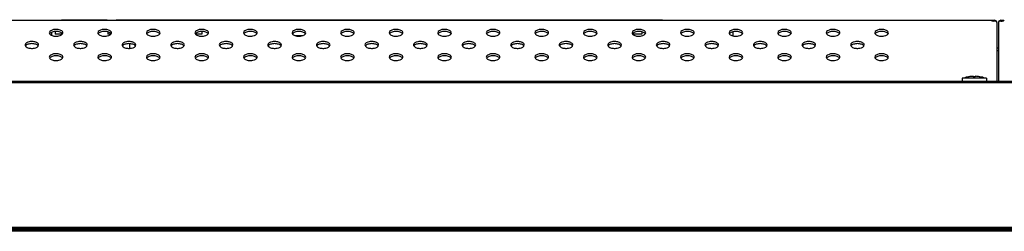
# Model space of a CAD drawing. Units: millimetres. Extents: x 0 to 8323, y 0 to 5887.
# Drawn here: x 2026 to 2350, y 4063 to 4133 of the extents above; entities that cross this region are included whole.
import ezdxf

# ---------------------------------------------------------------- set-up
doc = ezdxf.new("R2010")
doc.units = ezdxf.units.MM
doc.header["$LTSCALE"] = 457.765
doc.layers.add('3_ALL_AXES', color=7, linetype='CONTINUOUS')
doc.layers.add('7_ALL_FEATURES', color=7, linetype='CONTINUOUS')

msp = doc.modelspace()

# ---------------------------------------------------------------- linework, layer by layer
at = {"layer": '3_ALL_AXES', "color": 7, "linetype": 'Continuous'}
for p, q in [((2036.148, 4128.927), (2036.148, 4127.944)), ((2037.348, 4129.203), (2037.348, 4128.289)), ((2039.667, 4128.289), (2037.348, 4128.289)), ((2115.648, 4128.603), (2115.648, 4128.267)), ((2116.285, 4127.889), (2119.01, 4127.889)), ((2260.285, 4127.889), (2260.648, 4127.889)), ((2260.648, 4129.095), (2260.648, 4127.889))]:
    msp.add_line(p, q, dxfattribs=at)
for points, knots in [([(2039.898, 4128.782), (2039.898, 4128.936), (2039.729, 4129.289), (2039.083, 4129.708), (2038.034, 4129.938), (2036.723, 4129.92), (2035.398, 4129.36), (2035.398, 4128.782)], [0, 0, 0, 0, 0.0873999, 0.2023099, 0.4272473, 0.6727638, 1, 1, 1, 1]), ([(2055.898, 4128.782), (2055.898, 4128.936), (2055.729, 4129.289), (2055.083, 4129.708), (2054.034, 4129.938), (2052.723, 4129.92), (2051.398, 4129.36), (2051.398, 4128.782)], [0, 0, 0, 0, 0.0873999, 0.2023099, 0.4272473, 0.6727638, 1, 1, 1, 1]), ([(2071.898, 4128.782), (2071.898, 4128.936), (2071.729, 4129.289), (2071.083, 4129.708), (2070.034, 4129.938), (2068.723, 4129.92), (2067.398, 4129.36), (2067.398, 4128.782)], [0, 0, 0, 0, 0.0873999, 0.2023099, 0.4272473, 0.6727638, 1, 1, 1, 1]), ([(2087.898, 4128.782), (2087.898, 4128.936), (2087.729, 4129.289), (2087.083, 4129.708), (2086.034, 4129.938), (2084.723, 4129.92), (2083.398, 4129.36), (2083.398, 4128.782)], [0, 0, 0, 0, 0.0873999, 0.2023099, 0.4272473, 0.6727638, 1, 1, 1, 1]), ([(2103.898, 4128.782), (2103.898, 4128.936), (2103.729, 4129.289), (2103.083, 4129.708), (2102.034, 4129.938), (2100.723, 4129.92), (2099.398, 4129.36), (2099.398, 4128.782)], [0, 0, 0, 0, 0.0873999, 0.2023099, 0.4272473, 0.6727638, 1, 1, 1, 1]), ([(2119.898, 4128.782), (2119.898, 4128.936), (2119.729, 4129.289), (2119.083, 4129.708), (2118.034, 4129.938), (2116.723, 4129.92), (2115.398, 4129.36), (2115.398, 4128.782)], [0, 0, 0, 0, 0.0873999, 0.2023099, 0.4272473, 0.6727638, 1, 1, 1, 1]), ([(2135.898, 4128.782), (2135.898, 4128.936), (2135.729, 4129.289), (2135.083, 4129.708), (2134.034, 4129.938), (2132.723, 4129.92), (2131.398, 4129.36), (2131.398, 4128.782)], [0, 0, 0, 0, 0.0873999, 0.2023099, 0.4272473, 0.6727638, 1, 1, 1, 1]), ([(2151.898, 4128.782), (2151.898, 4128.936), (2151.729, 4129.289), (2151.083, 4129.708), (2150.034, 4129.938), (2148.723, 4129.92), (2147.398, 4129.36), (2147.398, 4128.782)], [0, 0, 0, 0, 0.0873999, 0.2023099, 0.4272473, 0.6727638, 1, 1, 1, 1]), ([(2167.898, 4128.782), (2167.898, 4128.936), (2167.729, 4129.289), (2167.083, 4129.708), (2166.034, 4129.938), (2164.723, 4129.92), (2163.398, 4129.36), (2163.398, 4128.782)], [0, 0, 0, 0, 0.0873999, 0.2023099, 0.4272473, 0.6727638, 1, 1, 1, 1]), ([(2183.898, 4128.782), (2183.898, 4128.936), (2183.729, 4129.289), (2183.083, 4129.708), (2182.034, 4129.938), (2180.723, 4129.92), (2179.398, 4129.36), (2179.398, 4128.782)], [0, 0, 0, 0, 0.0873999, 0.2023099, 0.4272473, 0.6727638, 1, 1, 1, 1]), ([(2199.898, 4128.782), (2199.898, 4128.936), (2199.729, 4129.289), (2199.083, 4129.708), (2198.034, 4129.938), (2196.723, 4129.92), (2195.398, 4129.36), (2195.398, 4128.782)], [0, 0, 0, 0, 0.0873999, 0.2023099, 0.4272473, 0.6727638, 1, 1, 1, 1]), ([(2215.898, 4128.782), (2215.898, 4128.936), (2215.729, 4129.289), (2215.083, 4129.708), (2214.034, 4129.938), (2212.723, 4129.92), (2211.398, 4129.36), (2211.398, 4128.782)], [0, 0, 0, 0, 0.0873999, 0.2023099, 0.4272473, 0.6727638, 1, 1, 1, 1]), ([(2231.898, 4128.782), (2231.898, 4128.936), (2231.729, 4129.289), (2231.083, 4129.708), (2230.034, 4129.938), (2228.723, 4129.92), (2227.398, 4129.36), (2227.398, 4128.782)], [0, 0, 0, 0, 0.0873999, 0.2023099, 0.4272473, 0.6727638, 1, 1, 1, 1]), ([(2247.898, 4128.782), (2247.898, 4128.936), (2247.729, 4129.289), (2247.083, 4129.708), (2246.034, 4129.938), (2244.723, 4129.92), (2243.398, 4129.36), (2243.398, 4128.782)], [0, 0, 0, 0, 0.0873999, 0.2023099, 0.4272473, 0.6727638, 1, 1, 1, 1]), ([(2263.898, 4128.782), (2263.898, 4128.936), (2263.729, 4129.289), (2263.083, 4129.708), (2262.034, 4129.938), (2260.723, 4129.92), (2259.398, 4129.36), (2259.398, 4128.782)], [0, 0, 0, 0, 0.0873999, 0.2023099, 0.4272473, 0.6727638, 1, 1, 1, 1]), ([(2279.898, 4128.782), (2279.898, 4128.936), (2279.729, 4129.289), (2279.083, 4129.708), (2278.034, 4129.938), (2276.723, 4129.92), (2275.398, 4129.36), (2275.398, 4128.782)], [0, 0, 0, 0, 0.0873999, 0.2023099, 0.4272473, 0.6727638, 1, 1, 1, 1]), ([(2295.898, 4128.782), (2295.898, 4128.936), (2295.729, 4129.289), (2295.083, 4129.708), (2294.034, 4129.938), (2292.723, 4129.92), (2291.398, 4129.36), (2291.398, 4128.782)], [0, 0, 0, 0, 0.0873999, 0.2023099, 0.4272473, 0.6727638, 1, 1, 1, 1]), ([(2311.898, 4128.782), (2311.898, 4128.936), (2311.729, 4129.289), (2311.083, 4129.708), (2310.034, 4129.938), (2308.723, 4129.92), (2307.398, 4129.36), (2307.398, 4128.782)], [0, 0, 0, 0, 0.0873999, 0.2023099, 0.4272473, 0.6727638, 1, 1, 1, 1]), ([(2035.398, 4128.782), (2035.398, 4128.627), (2035.566, 4128.274), (2036.212, 4127.855), (2037.262, 4127.625), (2038.572, 4127.644), (2039.898, 4128.203), (2039.898, 4128.782)], [0, 0, 0, 0, 0.0873999, 0.2023099, 0.4272473, 0.6727638, 1, 1, 1, 1]), ([(2039.788, 4128.436), (2039.608, 4128.713), (2038.866, 4129.112), (2037.648, 4129.272), (2036.43, 4129.112), (2035.687, 4128.713), (2035.507, 4128.436)], [0, 0, 0, 0, 0.212699, 0.5, 0.787301, 1, 1, 1, 1]), ([(2051.398, 4128.782), (2051.398, 4128.627), (2051.566, 4128.274), (2052.212, 4127.855), (2053.262, 4127.625), (2054.572, 4127.644), (2055.898, 4128.203), (2055.898, 4128.782)], [0, 0, 0, 0, 0.0873999, 0.2023099, 0.4272473, 0.6727638, 1, 1, 1, 1]), ([(2055.788, 4128.436), (2055.608, 4128.713), (2054.866, 4129.112), (2053.648, 4129.272), (2052.43, 4129.112), (2051.687, 4128.713), (2051.507, 4128.436)], [0, 0, 0, 0, 0.212699, 0.5, 0.787301, 1, 1, 1, 1]), ([(2067.398, 4128.782), (2067.398, 4128.627), (2067.566, 4128.274), (2068.212, 4127.855), (2069.262, 4127.625), (2070.572, 4127.644), (2071.898, 4128.203), (2071.898, 4128.782)], [0, 0, 0, 0, 0.0873999, 0.2023099, 0.4272473, 0.6727638, 1, 1, 1, 1]), ([(2071.788, 4128.436), (2071.608, 4128.713), (2070.866, 4129.112), (2069.648, 4129.272), (2068.43, 4129.112), (2067.687, 4128.713), (2067.507, 4128.436)], [0, 0, 0, 0, 0.212699, 0.5, 0.787301, 1, 1, 1, 1]), ([(2083.398, 4128.782), (2083.398, 4128.627), (2083.566, 4128.274), (2084.212, 4127.855), (2085.262, 4127.625), (2086.572, 4127.644), (2087.898, 4128.203), (2087.898, 4128.782)], [0, 0, 0, 0, 0.0873999, 0.2023099, 0.4272473, 0.6727638, 1, 1, 1, 1]), ([(2087.788, 4128.436), (2087.608, 4128.713), (2086.866, 4129.112), (2085.648, 4129.272), (2084.43, 4129.112), (2083.687, 4128.713), (2083.507, 4128.436)], [0, 0, 0, 0, 0.212699, 0.5, 0.787301, 1, 1, 1, 1]), ([(2099.398, 4128.782), (2099.398, 4128.627), (2099.566, 4128.274), (2100.212, 4127.855), (2101.262, 4127.625), (2102.572, 4127.644), (2103.898, 4128.203), (2103.898, 4128.782)], [0, 0, 0, 0, 0.0873999, 0.2023099, 0.4272473, 0.6727638, 1, 1, 1, 1]), ([(2103.788, 4128.436), (2103.608, 4128.713), (2102.866, 4129.112), (2101.648, 4129.272), (2100.43, 4129.112), (2099.687, 4128.713), (2099.507, 4128.436)], [0, 0, 0, 0, 0.212699, 0.5, 0.787301, 1, 1, 1, 1]), ([(2115.398, 4128.782), (2115.398, 4128.627), (2115.566, 4128.274), (2116.212, 4127.855), (2117.262, 4127.625), (2118.572, 4127.644), (2119.898, 4128.203), (2119.898, 4128.782)], [0, 0, 0, 0, 0.0873999, 0.2023099, 0.4272473, 0.6727638, 1, 1, 1, 1]), ([(2119.788, 4128.436), (2119.608, 4128.713), (2118.866, 4129.112), (2117.648, 4129.272), (2116.43, 4129.112), (2115.687, 4128.713), (2115.507, 4128.436)], [0, 0, 0, 0, 0.212699, 0.5, 0.787301, 1, 1, 1, 1]), ([(2131.398, 4128.782), (2131.398, 4128.627), (2131.566, 4128.274), (2132.212, 4127.855), (2133.262, 4127.625), (2134.572, 4127.644), (2135.898, 4128.203), (2135.898, 4128.782)], [0, 0, 0, 0, 0.0873999, 0.2023099, 0.4272473, 0.6727638, 1, 1, 1, 1]), ([(2135.788, 4128.436), (2135.608, 4128.713), (2134.866, 4129.112), (2133.648, 4129.272), (2132.43, 4129.112), (2131.687, 4128.713), (2131.507, 4128.436)], [0, 0, 0, 0, 0.212699, 0.5, 0.787301, 1, 1, 1, 1]), ([(2147.398, 4128.782), (2147.398, 4128.627), (2147.566, 4128.274), (2148.212, 4127.855), (2149.262, 4127.625), (2150.572, 4127.644), (2151.898, 4128.203), (2151.898, 4128.782)], [0, 0, 0, 0, 0.0873999, 0.2023099, 0.4272473, 0.6727638, 1, 1, 1, 1]), ([(2151.788, 4128.436), (2151.608, 4128.713), (2150.866, 4129.112), (2149.648, 4129.272), (2148.43, 4129.112), (2147.687, 4128.713), (2147.507, 4128.436)], [0, 0, 0, 0, 0.212699, 0.5, 0.787301, 1, 1, 1, 1]), ([(2163.398, 4128.782), (2163.398, 4128.627), (2163.566, 4128.274), (2164.212, 4127.855), (2165.262, 4127.625), (2166.572, 4127.644), (2167.898, 4128.203), (2167.898, 4128.782)], [0, 0, 0, 0, 0.0873999, 0.2023099, 0.4272473, 0.6727638, 1, 1, 1, 1]), ([(2167.788, 4128.436), (2167.608, 4128.713), (2166.866, 4129.112), (2165.648, 4129.272), (2164.43, 4129.112), (2163.687, 4128.713), (2163.507, 4128.436)], [0, 0, 0, 0, 0.212699, 0.5, 0.787301, 1, 1, 1, 1]), ([(2179.398, 4128.782), (2179.398, 4128.627), (2179.566, 4128.274), (2180.212, 4127.855), (2181.262, 4127.625), (2182.572, 4127.644), (2183.898, 4128.203), (2183.898, 4128.782)], [0, 0, 0, 0, 0.0873999, 0.2023099, 0.4272473, 0.6727638, 1, 1, 1, 1]), ([(2183.788, 4128.436), (2183.608, 4128.713), (2182.866, 4129.112), (2181.648, 4129.272), (2180.43, 4129.112), (2179.687, 4128.713), (2179.507, 4128.436)], [0, 0, 0, 0, 0.212699, 0.5, 0.787301, 1, 1, 1, 1]), ([(2195.398, 4128.782), (2195.398, 4128.627), (2195.566, 4128.274), (2196.212, 4127.855), (2197.262, 4127.625), (2198.572, 4127.644), (2199.898, 4128.203), (2199.898, 4128.782)], [0, 0, 0, 0, 0.0873999, 0.2023099, 0.4272473, 0.6727638, 1, 1, 1, 1]), ([(2199.788, 4128.436), (2199.608, 4128.713), (2198.866, 4129.112), (2197.648, 4129.272), (2196.43, 4129.112), (2195.687, 4128.713), (2195.507, 4128.436)], [0, 0, 0, 0, 0.212699, 0.5, 0.787301, 1, 1, 1, 1]), ([(2211.398, 4128.782), (2211.398, 4128.627), (2211.566, 4128.274), (2212.212, 4127.855), (2213.262, 4127.625), (2214.572, 4127.644), (2215.898, 4128.203), (2215.898, 4128.782)], [0, 0, 0, 0, 0.0873999, 0.2023099, 0.4272473, 0.6727638, 1, 1, 1, 1]), ([(2215.788, 4128.436), (2215.608, 4128.713), (2214.866, 4129.112), (2213.648, 4129.272), (2212.43, 4129.112), (2211.687, 4128.713), (2211.507, 4128.436)], [0, 0, 0, 0, 0.212699, 0.5, 0.787301, 1, 1, 1, 1]), ([(2227.398, 4128.782), (2227.398, 4128.627), (2227.566, 4128.274), (2228.212, 4127.855), (2229.262, 4127.625), (2230.572, 4127.644), (2231.898, 4128.203), (2231.898, 4128.782)], [0, 0, 0, 0, 0.0873999, 0.2023099, 0.4272473, 0.6727638, 1, 1, 1, 1]), ([(2231.788, 4128.436), (2231.608, 4128.713), (2230.866, 4129.112), (2229.648, 4129.272), (2228.43, 4129.112), (2227.687, 4128.713), (2227.507, 4128.436)], [0, 0, 0, 0, 0.212699, 0.5, 0.787301, 1, 1, 1, 1]), ([(2243.398, 4128.782), (2243.398, 4128.627), (2243.566, 4128.274), (2244.212, 4127.855), (2245.262, 4127.625), (2246.572, 4127.644), (2247.898, 4128.203), (2247.898, 4128.782)], [0, 0, 0, 0, 0.0873999, 0.2023099, 0.4272473, 0.6727638, 1, 1, 1, 1]), ([(2247.788, 4128.436), (2247.608, 4128.713), (2246.866, 4129.112), (2245.648, 4129.272), (2244.43, 4129.112), (2243.687, 4128.713), (2243.507, 4128.436)], [0, 0, 0, 0, 0.212699, 0.5, 0.787301, 1, 1, 1, 1]), ([(2259.398, 4128.782), (2259.398, 4128.627), (2259.566, 4128.274), (2260.212, 4127.855), (2261.262, 4127.625), (2262.572, 4127.644), (2263.898, 4128.203), (2263.898, 4128.782)], [0, 0, 0, 0, 0.0873999, 0.2023099, 0.4272473, 0.6727638, 1, 1, 1, 1]), ([(2263.788, 4128.436), (2263.608, 4128.713), (2262.866, 4129.112), (2261.648, 4129.272), (2260.43, 4129.112), (2259.687, 4128.713), (2259.507, 4128.436)], [0, 0, 0, 0, 0.212699, 0.5, 0.787301, 1, 1, 1, 1]), ([(2275.398, 4128.782), (2275.398, 4128.627), (2275.566, 4128.274), (2276.212, 4127.855), (2277.262, 4127.625), (2278.572, 4127.644), (2279.898, 4128.203), (2279.898, 4128.782)], [0, 0, 0, 0, 0.0873999, 0.2023099, 0.4272473, 0.6727638, 1, 1, 1, 1]), ([(2279.788, 4128.436), (2279.608, 4128.713), (2278.866, 4129.112), (2277.648, 4129.272), (2276.43, 4129.112), (2275.687, 4128.713), (2275.507, 4128.436)], [0, 0, 0, 0, 0.212699, 0.5, 0.787301, 1, 1, 1, 1]), ([(2291.398, 4128.782), (2291.398, 4128.627), (2291.566, 4128.274), (2292.212, 4127.855), (2293.262, 4127.625), (2294.572, 4127.644), (2295.898, 4128.203), (2295.898, 4128.782)], [0, 0, 0, 0, 0.0873999, 0.2023099, 0.4272473, 0.6727638, 1, 1, 1, 1]), ([(2295.788, 4128.436), (2295.608, 4128.713), (2294.866, 4129.112), (2293.648, 4129.272), (2292.43, 4129.112), (2291.687, 4128.713), (2291.507, 4128.436)], [0, 0, 0, 0, 0.212699, 0.5, 0.787301, 1, 1, 1, 1]), ([(2307.398, 4128.782), (2307.398, 4128.627), (2307.566, 4128.274), (2308.212, 4127.855), (2309.262, 4127.625), (2310.572, 4127.644), (2311.898, 4128.203), (2311.898, 4128.782)], [0, 0, 0, 0, 0.0873999, 0.2023099, 0.4272473, 0.6727638, 1, 1, 1, 1]), ([(2311.788, 4128.436), (2311.608, 4128.713), (2310.866, 4129.112), (2309.648, 4129.272), (2308.43, 4129.112), (2307.687, 4128.713), (2307.507, 4128.436)], [0, 0, 0, 0, 0.212699, 0.5, 0.787301, 1, 1, 1, 1]), ([(2031.898, 4124.782), (2031.898, 4124.936), (2031.729, 4125.289), (2031.083, 4125.708), (2030.034, 4125.938), (2028.723, 4125.92), (2027.398, 4125.36), (2027.398, 4124.782)], [0, 0, 0, 0, 0.0873999, 0.2023099, 0.4272473, 0.6727638, 1, 1, 1, 1]), ([(2027.398, 4124.782), (2027.398, 4124.627), (2027.566, 4124.274), (2028.212, 4123.855), (2029.262, 4123.625), (2030.572, 4123.644), (2031.898, 4124.203), (2031.898, 4124.782)], [0, 0, 0, 0, 0.0873999, 0.2023099, 0.4272473, 0.6727638, 1, 1, 1, 1]), ([(2031.788, 4124.436), (2031.608, 4124.713), (2030.866, 4125.112), (2029.648, 4125.272), (2028.43, 4125.112), (2027.687, 4124.713), (2027.507, 4124.436)], [0, 0, 0, 0, 0.212699, 0.5, 0.787301, 1, 1, 1, 1]), ([(2047.898, 4124.782), (2047.898, 4124.936), (2047.729, 4125.289), (2047.083, 4125.708), (2046.034, 4125.938), (2044.723, 4125.92), (2043.398, 4125.36), (2043.398, 4124.782)], [0, 0, 0, 0, 0.0873999, 0.2023099, 0.4272473, 0.6727638, 1, 1, 1, 1]), ([(2043.398, 4124.782), (2043.398, 4124.627), (2043.566, 4124.274), (2044.212, 4123.855), (2045.262, 4123.625), (2046.572, 4123.644), (2047.898, 4124.203), (2047.898, 4124.782)], [0, 0, 0, 0, 0.0873999, 0.2023099, 0.4272473, 0.6727638, 1, 1, 1, 1]), ([(2047.788, 4124.436), (2047.608, 4124.713), (2046.866, 4125.112), (2045.648, 4125.272), (2044.43, 4125.112), (2043.687, 4124.713), (2043.507, 4124.436)], [0, 0, 0, 0, 0.212699, 0.5, 0.787301, 1, 1, 1, 1]), ([(2063.898, 4124.782), (2063.898, 4124.936), (2063.729, 4125.289), (2063.083, 4125.708), (2062.034, 4125.938), (2060.723, 4125.92), (2059.398, 4125.36), (2059.398, 4124.782)], [0, 0, 0, 0, 0.0873999, 0.2023099, 0.4272473, 0.6727638, 1, 1, 1, 1]), ([(2059.398, 4124.782), (2059.398, 4124.627), (2059.566, 4124.274), (2060.212, 4123.855), (2061.262, 4123.625), (2062.572, 4123.644), (2063.898, 4124.203), (2063.898, 4124.782)], [0, 0, 0, 0, 0.0873999, 0.2023099, 0.4272473, 0.6727638, 1, 1, 1, 1]), ([(2063.788, 4124.436), (2063.608, 4124.713), (2062.866, 4125.112), (2061.648, 4125.272), (2060.43, 4125.112), (2059.687, 4124.713), (2059.507, 4124.436)], [0, 0, 0, 0, 0.212699, 0.5, 0.787301, 1, 1, 1, 1]), ([(2079.898, 4124.782), (2079.898, 4124.936), (2079.729, 4125.289), (2079.083, 4125.708), (2078.034, 4125.938), (2076.723, 4125.92), (2075.398, 4125.36), (2075.398, 4124.782)], [0, 0, 0, 0, 0.0873999, 0.2023099, 0.4272473, 0.6727638, 1, 1, 1, 1]), ([(2075.398, 4124.782), (2075.398, 4124.627), (2075.566, 4124.274), (2076.212, 4123.855), (2077.262, 4123.625), (2078.572, 4123.644), (2079.898, 4124.203), (2079.898, 4124.782)], [0, 0, 0, 0, 0.0873999, 0.2023099, 0.4272473, 0.6727638, 1, 1, 1, 1]), ([(2079.788, 4124.436), (2079.608, 4124.713), (2078.866, 4125.112), (2077.648, 4125.272), (2076.43, 4125.112), (2075.687, 4124.713), (2075.507, 4124.436)], [0, 0, 0, 0, 0.212699, 0.5, 0.787301, 1, 1, 1, 1]), ([(2095.898, 4124.782), (2095.898, 4124.936), (2095.729, 4125.289), (2095.083, 4125.708), (2094.034, 4125.938), (2092.723, 4125.92), (2091.398, 4125.36), (2091.398, 4124.782)], [0, 0, 0, 0, 0.0873999, 0.2023099, 0.4272473, 0.6727638, 1, 1, 1, 1]), ([(2091.398, 4124.782), (2091.398, 4124.627), (2091.566, 4124.274), (2092.212, 4123.855), (2093.262, 4123.625), (2094.572, 4123.644), (2095.898, 4124.203), (2095.898, 4124.782)], [0, 0, 0, 0, 0.0873999, 0.2023099, 0.4272473, 0.6727638, 1, 1, 1, 1]), ([(2095.788, 4124.436), (2095.608, 4124.713), (2094.866, 4125.112), (2093.648, 4125.272), (2092.43, 4125.112), (2091.687, 4124.713), (2091.507, 4124.436)], [0, 0, 0, 0, 0.212699, 0.5, 0.787301, 1, 1, 1, 1]), ([(2111.898, 4124.782), (2111.898, 4124.936), (2111.729, 4125.289), (2111.083, 4125.708), (2110.034, 4125.938), (2108.723, 4125.92), (2107.398, 4125.36), (2107.398, 4124.782)], [0, 0, 0, 0, 0.0873999, 0.2023099, 0.4272473, 0.6727638, 1, 1, 1, 1]), ([(2107.398, 4124.782), (2107.398, 4124.627), (2107.566, 4124.274), (2108.212, 4123.855), (2109.262, 4123.625), (2110.572, 4123.644), (2111.898, 4124.203), (2111.898, 4124.782)], [0, 0, 0, 0, 0.0873999, 0.2023099, 0.4272473, 0.6727638, 1, 1, 1, 1]), ([(2111.788, 4124.436), (2111.608, 4124.713), (2110.866, 4125.112), (2109.648, 4125.272), (2108.43, 4125.112), (2107.687, 4124.713), (2107.507, 4124.436)], [0, 0, 0, 0, 0.212699, 0.5, 0.787301, 1, 1, 1, 1]), ([(2127.898, 4124.782), (2127.898, 4124.936), (2127.729, 4125.289), (2127.083, 4125.708), (2126.034, 4125.938), (2124.723, 4125.92), (2123.398, 4125.36), (2123.398, 4124.782)], [0, 0, 0, 0, 0.0873999, 0.2023099, 0.4272473, 0.6727638, 1, 1, 1, 1]), ([(2123.398, 4124.782), (2123.398, 4124.627), (2123.566, 4124.274), (2124.212, 4123.855), (2125.262, 4123.625), (2126.572, 4123.644), (2127.898, 4124.203), (2127.898, 4124.782)], [0, 0, 0, 0, 0.0873999, 0.2023099, 0.4272473, 0.6727638, 1, 1, 1, 1]), ([(2127.788, 4124.436), (2127.608, 4124.713), (2126.866, 4125.112), (2125.648, 4125.272), (2124.43, 4125.112), (2123.687, 4124.713), (2123.507, 4124.436)], [0, 0, 0, 0, 0.212699, 0.5, 0.787301, 1, 1, 1, 1]), ([(2143.898, 4124.782), (2143.898, 4124.936), (2143.729, 4125.289), (2143.083, 4125.708), (2142.034, 4125.938), (2140.723, 4125.92), (2139.398, 4125.36), (2139.398, 4124.782)], [0, 0, 0, 0, 0.0873999, 0.2023099, 0.4272473, 0.6727638, 1, 1, 1, 1]), ([(2139.398, 4124.782), (2139.398, 4124.627), (2139.566, 4124.274), (2140.212, 4123.855), (2141.262, 4123.625), (2142.572, 4123.644), (2143.898, 4124.203), (2143.898, 4124.782)], [0, 0, 0, 0, 0.0873999, 0.2023099, 0.4272473, 0.6727638, 1, 1, 1, 1]), ([(2143.788, 4124.436), (2143.608, 4124.713), (2142.866, 4125.112), (2141.648, 4125.272), (2140.43, 4125.112), (2139.687, 4124.713), (2139.507, 4124.436)], [0, 0, 0, 0, 0.212699, 0.5, 0.787301, 1, 1, 1, 1]), ([(2159.898, 4124.782), (2159.898, 4124.936), (2159.729, 4125.289), (2159.083, 4125.708), (2158.034, 4125.938), (2156.723, 4125.92), (2155.398, 4125.36), (2155.398, 4124.782)], [0, 0, 0, 0, 0.0873999, 0.2023099, 0.4272473, 0.6727638, 1, 1, 1, 1]), ([(2155.398, 4124.782), (2155.398, 4124.627), (2155.566, 4124.274), (2156.212, 4123.855), (2157.262, 4123.625), (2158.572, 4123.644), (2159.898, 4124.203), (2159.898, 4124.782)], [0, 0, 0, 0, 0.0873999, 0.2023099, 0.4272473, 0.6727638, 1, 1, 1, 1]), ([(2159.788, 4124.436), (2159.608, 4124.713), (2158.866, 4125.112), (2157.648, 4125.272), (2156.43, 4125.112), (2155.687, 4124.713), (2155.507, 4124.436)], [0, 0, 0, 0, 0.212699, 0.5, 0.787301, 1, 1, 1, 1]), ([(2175.898, 4124.782), (2175.898, 4124.936), (2175.729, 4125.289), (2175.083, 4125.708), (2174.034, 4125.938), (2172.723, 4125.92), (2171.398, 4125.36), (2171.398, 4124.782)], [0, 0, 0, 0, 0.0873999, 0.2023099, 0.4272473, 0.6727638, 1, 1, 1, 1]), ([(2171.398, 4124.782), (2171.398, 4124.627), (2171.566, 4124.274), (2172.212, 4123.855), (2173.262, 4123.625), (2174.572, 4123.644), (2175.898, 4124.203), (2175.898, 4124.782)], [0, 0, 0, 0, 0.0873999, 0.2023099, 0.4272473, 0.6727638, 1, 1, 1, 1]), ([(2175.788, 4124.436), (2175.608, 4124.713), (2174.866, 4125.112), (2173.648, 4125.272), (2172.43, 4125.112), (2171.687, 4124.713), (2171.507, 4124.436)], [0, 0, 0, 0, 0.212699, 0.5, 0.787301, 1, 1, 1, 1]), ([(2191.898, 4124.782), (2191.898, 4124.936), (2191.729, 4125.289), (2191.083, 4125.708), (2190.034, 4125.938), (2188.723, 4125.92), (2187.398, 4125.36), (2187.398, 4124.782)], [0, 0, 0, 0, 0.0873999, 0.2023099, 0.4272473, 0.6727638, 1, 1, 1, 1]), ([(2187.398, 4124.782), (2187.398, 4124.627), (2187.566, 4124.274), (2188.212, 4123.855), (2189.262, 4123.625), (2190.572, 4123.644), (2191.898, 4124.203), (2191.898, 4124.782)], [0, 0, 0, 0, 0.0873999, 0.2023099, 0.4272473, 0.6727638, 1, 1, 1, 1]), ([(2191.788, 4124.436), (2191.608, 4124.713), (2190.866, 4125.112), (2189.648, 4125.272), (2188.43, 4125.112), (2187.687, 4124.713), (2187.507, 4124.436)], [0, 0, 0, 0, 0.212699, 0.5, 0.787301, 1, 1, 1, 1]), ([(2207.898, 4124.782), (2207.898, 4124.936), (2207.729, 4125.289), (2207.083, 4125.708), (2206.034, 4125.938), (2204.723, 4125.92), (2203.398, 4125.36), (2203.398, 4124.782)], [0, 0, 0, 0, 0.0873999, 0.2023099, 0.4272473, 0.6727638, 1, 1, 1, 1]), ([(2203.398, 4124.782), (2203.398, 4124.627), (2203.566, 4124.274), (2204.212, 4123.855), (2205.262, 4123.625), (2206.572, 4123.644), (2207.898, 4124.203), (2207.898, 4124.782)], [0, 0, 0, 0, 0.0873999, 0.2023099, 0.4272473, 0.6727638, 1, 1, 1, 1]), ([(2207.788, 4124.436), (2207.608, 4124.713), (2206.866, 4125.112), (2205.648, 4125.272), (2204.43, 4125.112), (2203.687, 4124.713), (2203.507, 4124.436)], [0, 0, 0, 0, 0.212699, 0.5, 0.787301, 1, 1, 1, 1]), ([(2223.898, 4124.782), (2223.898, 4124.936), (2223.729, 4125.289), (2223.083, 4125.708), (2222.034, 4125.938), (2220.723, 4125.92), (2219.398, 4125.36), (2219.398, 4124.782)], [0, 0, 0, 0, 0.0873999, 0.2023099, 0.4272473, 0.6727638, 1, 1, 1, 1]), ([(2219.398, 4124.782), (2219.398, 4124.627), (2219.566, 4124.274), (2220.212, 4123.855), (2221.262, 4123.625), (2222.572, 4123.644), (2223.898, 4124.203), (2223.898, 4124.782)], [0, 0, 0, 0, 0.0873999, 0.2023099, 0.4272473, 0.6727638, 1, 1, 1, 1]), ([(2223.788, 4124.436), (2223.608, 4124.713), (2222.866, 4125.112), (2221.648, 4125.272), (2220.43, 4125.112), (2219.687, 4124.713), (2219.507, 4124.436)], [0, 0, 0, 0, 0.212699, 0.5, 0.787301, 1, 1, 1, 1]), ([(2239.898, 4124.782), (2239.898, 4124.936), (2239.729, 4125.289), (2239.083, 4125.708), (2238.034, 4125.938), (2236.723, 4125.92), (2235.398, 4125.36), (2235.398, 4124.782)], [0, 0, 0, 0, 0.0873999, 0.2023099, 0.4272473, 0.6727638, 1, 1, 1, 1]), ([(2235.398, 4124.782), (2235.398, 4124.627), (2235.566, 4124.274), (2236.212, 4123.855), (2237.262, 4123.625), (2238.572, 4123.644), (2239.898, 4124.203), (2239.898, 4124.782)], [0, 0, 0, 0, 0.0873999, 0.2023099, 0.4272473, 0.6727638, 1, 1, 1, 1]), ([(2239.788, 4124.436), (2239.608, 4124.713), (2238.866, 4125.112), (2237.648, 4125.272), (2236.43, 4125.112), (2235.687, 4124.713), (2235.507, 4124.436)], [0, 0, 0, 0, 0.212699, 0.5, 0.787301, 1, 1, 1, 1]), ([(2255.898, 4124.782), (2255.898, 4124.936), (2255.729, 4125.289), (2255.083, 4125.708), (2254.034, 4125.938), (2252.723, 4125.92), (2251.398, 4125.36), (2251.398, 4124.782)], [0, 0, 0, 0, 0.0873999, 0.2023099, 0.4272473, 0.6727638, 1, 1, 1, 1]), ([(2251.398, 4124.782), (2251.398, 4124.627), (2251.566, 4124.274), (2252.212, 4123.855), (2253.262, 4123.625), (2254.572, 4123.644), (2255.898, 4124.203), (2255.898, 4124.782)], [0, 0, 0, 0, 0.0873999, 0.2023099, 0.4272473, 0.6727638, 1, 1, 1, 1]), ([(2255.788, 4124.436), (2255.608, 4124.713), (2254.866, 4125.112), (2253.648, 4125.272), (2252.43, 4125.112), (2251.687, 4124.713), (2251.507, 4124.436)], [0, 0, 0, 0, 0.212699, 0.5, 0.787301, 1, 1, 1, 1]), ([(2271.898, 4124.782), (2271.898, 4124.936), (2271.729, 4125.289), (2271.083, 4125.708), (2270.034, 4125.938), (2268.723, 4125.92), (2267.398, 4125.36), (2267.398, 4124.782)], [0, 0, 0, 0, 0.0873999, 0.2023099, 0.4272473, 0.6727638, 1, 1, 1, 1]), ([(2267.398, 4124.782), (2267.398, 4124.627), (2267.566, 4124.274), (2268.212, 4123.855), (2269.262, 4123.625), (2270.572, 4123.644), (2271.898, 4124.203), (2271.898, 4124.782)], [0, 0, 0, 0, 0.0873999, 0.2023099, 0.4272473, 0.6727638, 1, 1, 1, 1]), ([(2271.788, 4124.436), (2271.608, 4124.713), (2270.866, 4125.112), (2269.648, 4125.272), (2268.43, 4125.112), (2267.687, 4124.713), (2267.507, 4124.436)], [0, 0, 0, 0, 0.212699, 0.5, 0.787301, 1, 1, 1, 1]), ([(2287.898, 4124.782), (2287.898, 4124.936), (2287.729, 4125.289), (2287.083, 4125.708), (2286.034, 4125.938), (2284.723, 4125.92), (2283.398, 4125.36), (2283.398, 4124.782)], [0, 0, 0, 0, 0.0873999, 0.2023099, 0.4272473, 0.6727638, 1, 1, 1, 1]), ([(2283.398, 4124.782), (2283.398, 4124.627), (2283.566, 4124.274), (2284.212, 4123.855), (2285.262, 4123.625), (2286.572, 4123.644), (2287.898, 4124.203), (2287.898, 4124.782)], [0, 0, 0, 0, 0.0873999, 0.2023099, 0.4272473, 0.6727638, 1, 1, 1, 1]), ([(2287.788, 4124.436), (2287.608, 4124.713), (2286.866, 4125.112), (2285.648, 4125.272), (2284.43, 4125.112), (2283.687, 4124.713), (2283.507, 4124.436)], [0, 0, 0, 0, 0.212699, 0.5, 0.787301, 1, 1, 1, 1]), ([(2303.898, 4124.782), (2303.898, 4124.936), (2303.729, 4125.289), (2303.083, 4125.708), (2302.034, 4125.938), (2300.723, 4125.92), (2299.398, 4125.36), (2299.398, 4124.782)], [0, 0, 0, 0, 0.0873999, 0.2023099, 0.4272473, 0.6727638, 1, 1, 1, 1]), ([(2299.398, 4124.782), (2299.398, 4124.627), (2299.566, 4124.274), (2300.212, 4123.855), (2301.262, 4123.625), (2302.572, 4123.644), (2303.898, 4124.203), (2303.898, 4124.782)], [0, 0, 0, 0, 0.0873999, 0.2023099, 0.4272473, 0.6727638, 1, 1, 1, 1]), ([(2303.788, 4124.436), (2303.608, 4124.713), (2302.866, 4125.112), (2301.648, 4125.272), (2300.43, 4125.112), (2299.687, 4124.713), (2299.507, 4124.436)], [0, 0, 0, 0, 0.212699, 0.5, 0.787301, 1, 1, 1, 1]), ([(2039.898, 4120.782), (2039.898, 4120.936), (2039.729, 4121.289), (2039.083, 4121.708), (2038.034, 4121.938), (2036.723, 4121.92), (2035.398, 4121.36), (2035.398, 4120.782)], [0, 0, 0, 0, 0.0873999, 0.2023099, 0.4272473, 0.6727638, 1, 1, 1, 1]), ([(2035.398, 4120.782), (2035.398, 4120.627), (2035.566, 4120.274), (2036.212, 4119.855), (2037.262, 4119.625), (2038.572, 4119.644), (2039.898, 4120.203), (2039.898, 4120.782)], [0, 0, 0, 0, 0.0873999, 0.2023099, 0.4272473, 0.6727638, 1, 1, 1, 1]), ([(2039.788, 4120.436), (2039.608, 4120.713), (2038.866, 4121.112), (2037.648, 4121.272), (2036.43, 4121.112), (2035.687, 4120.713), (2035.507, 4120.436)], [0, 0, 0, 0, 0.212699, 0.5, 0.787301, 1, 1, 1, 1]), ([(2055.898, 4120.782), (2055.898, 4120.936), (2055.729, 4121.289), (2055.083, 4121.708), (2054.034, 4121.938), (2052.723, 4121.92), (2051.398, 4121.36), (2051.398, 4120.782)], [0, 0, 0, 0, 0.0873999, 0.2023099, 0.4272473, 0.6727638, 1, 1, 1, 1]), ([(2051.398, 4120.782), (2051.398, 4120.627), (2051.566, 4120.274), (2052.212, 4119.855), (2053.262, 4119.625), (2054.572, 4119.644), (2055.898, 4120.203), (2055.898, 4120.782)], [0, 0, 0, 0, 0.0873999, 0.2023099, 0.4272473, 0.6727638, 1, 1, 1, 1]), ([(2055.788, 4120.436), (2055.608, 4120.713), (2054.866, 4121.112), (2053.648, 4121.272), (2052.43, 4121.112), (2051.687, 4120.713), (2051.507, 4120.436)], [0, 0, 0, 0, 0.212699, 0.5, 0.787301, 1, 1, 1, 1]), ([(2071.898, 4120.782), (2071.898, 4120.936), (2071.729, 4121.289), (2071.083, 4121.708), (2070.034, 4121.938), (2068.723, 4121.92), (2067.398, 4121.36), (2067.398, 4120.782)], [0, 0, 0, 0, 0.0873999, 0.2023099, 0.4272473, 0.6727638, 1, 1, 1, 1]), ([(2067.398, 4120.782), (2067.398, 4120.627), (2067.566, 4120.274), (2068.212, 4119.855), (2069.262, 4119.625), (2070.572, 4119.644), (2071.898, 4120.203), (2071.898, 4120.782)], [0, 0, 0, 0, 0.0873999, 0.2023099, 0.4272473, 0.6727638, 1, 1, 1, 1]), ([(2071.788, 4120.436), (2071.608, 4120.713), (2070.866, 4121.112), (2069.648, 4121.272), (2068.43, 4121.112), (2067.687, 4120.713), (2067.507, 4120.436)], [0, 0, 0, 0, 0.212699, 0.5, 0.787301, 1, 1, 1, 1]), ([(2087.898, 4120.782), (2087.898, 4120.936), (2087.729, 4121.289), (2087.083, 4121.708), (2086.034, 4121.938), (2084.723, 4121.92), (2083.398, 4121.36), (2083.398, 4120.782)], [0, 0, 0, 0, 0.0873999, 0.2023099, 0.4272473, 0.6727638, 1, 1, 1, 1]), ([(2083.398, 4120.782), (2083.398, 4120.627), (2083.566, 4120.274), (2084.212, 4119.855), (2085.262, 4119.625), (2086.572, 4119.644), (2087.898, 4120.203), (2087.898, 4120.782)], [0, 0, 0, 0, 0.0873999, 0.2023099, 0.4272473, 0.6727638, 1, 1, 1, 1]), ([(2087.788, 4120.436), (2087.608, 4120.713), (2086.866, 4121.112), (2085.648, 4121.272), (2084.43, 4121.112), (2083.687, 4120.713), (2083.507, 4120.436)], [0, 0, 0, 0, 0.212699, 0.5, 0.787301, 1, 1, 1, 1]), ([(2103.898, 4120.782), (2103.898, 4120.936), (2103.729, 4121.289), (2103.083, 4121.708), (2102.034, 4121.938), (2100.723, 4121.92), (2099.398, 4121.36), (2099.398, 4120.782)], [0, 0, 0, 0, 0.0873999, 0.2023099, 0.4272473, 0.6727638, 1, 1, 1, 1]), ([(2099.398, 4120.782), (2099.398, 4120.627), (2099.566, 4120.274), (2100.212, 4119.855), (2101.262, 4119.625), (2102.572, 4119.644), (2103.898, 4120.203), (2103.898, 4120.782)], [0, 0, 0, 0, 0.0873999, 0.2023099, 0.4272473, 0.6727638, 1, 1, 1, 1]), ([(2103.788, 4120.436), (2103.608, 4120.713), (2102.866, 4121.112), (2101.648, 4121.272), (2100.43, 4121.112), (2099.687, 4120.713), (2099.507, 4120.436)], [0, 0, 0, 0, 0.212699, 0.5, 0.787301, 1, 1, 1, 1]), ([(2119.898, 4120.782), (2119.898, 4120.936), (2119.729, 4121.289), (2119.083, 4121.708), (2118.034, 4121.938), (2116.723, 4121.92), (2115.398, 4121.36), (2115.398, 4120.782)], [0, 0, 0, 0, 0.0873999, 0.2023099, 0.4272473, 0.6727638, 1, 1, 1, 1]), ([(2115.398, 4120.782), (2115.398, 4120.627), (2115.566, 4120.274), (2116.212, 4119.855), (2117.262, 4119.625), (2118.572, 4119.644), (2119.898, 4120.203), (2119.898, 4120.782)], [0, 0, 0, 0, 0.0873999, 0.2023099, 0.4272473, 0.6727638, 1, 1, 1, 1]), ([(2119.788, 4120.436), (2119.608, 4120.713), (2118.866, 4121.112), (2117.648, 4121.272), (2116.43, 4121.112), (2115.687, 4120.713), (2115.507, 4120.436)], [0, 0, 0, 0, 0.212699, 0.5, 0.787301, 1, 1, 1, 1]), ([(2135.898, 4120.782), (2135.898, 4120.936), (2135.729, 4121.289), (2135.083, 4121.708), (2134.034, 4121.938), (2132.723, 4121.92), (2131.398, 4121.36), (2131.398, 4120.782)], [0, 0, 0, 0, 0.0873999, 0.2023099, 0.4272473, 0.6727638, 1, 1, 1, 1]), ([(2131.398, 4120.782), (2131.398, 4120.627), (2131.566, 4120.274), (2132.212, 4119.855), (2133.262, 4119.625), (2134.572, 4119.644), (2135.898, 4120.203), (2135.898, 4120.782)], [0, 0, 0, 0, 0.0873999, 0.2023099, 0.4272473, 0.6727638, 1, 1, 1, 1]), ([(2135.788, 4120.436), (2135.608, 4120.713), (2134.866, 4121.112), (2133.648, 4121.272), (2132.43, 4121.112), (2131.687, 4120.713), (2131.507, 4120.436)], [0, 0, 0, 0, 0.212699, 0.5, 0.787301, 1, 1, 1, 1]), ([(2151.898, 4120.782), (2151.898, 4120.936), (2151.729, 4121.289), (2151.083, 4121.708), (2150.034, 4121.938), (2148.723, 4121.92), (2147.398, 4121.36), (2147.398, 4120.782)], [0, 0, 0, 0, 0.0873999, 0.2023099, 0.4272473, 0.6727638, 1, 1, 1, 1]), ([(2147.398, 4120.782), (2147.398, 4120.627), (2147.566, 4120.274), (2148.212, 4119.855), (2149.262, 4119.625), (2150.572, 4119.644), (2151.898, 4120.203), (2151.898, 4120.782)], [0, 0, 0, 0, 0.0873999, 0.2023099, 0.4272473, 0.6727638, 1, 1, 1, 1]), ([(2151.788, 4120.436), (2151.608, 4120.713), (2150.866, 4121.112), (2149.648, 4121.272), (2148.43, 4121.112), (2147.687, 4120.713), (2147.507, 4120.436)], [0, 0, 0, 0, 0.212699, 0.5, 0.787301, 1, 1, 1, 1]), ([(2167.898, 4120.782), (2167.898, 4120.936), (2167.729, 4121.289), (2167.083, 4121.708), (2166.034, 4121.938), (2164.723, 4121.92), (2163.398, 4121.36), (2163.398, 4120.782)], [0, 0, 0, 0, 0.0873999, 0.2023099, 0.4272473, 0.6727638, 1, 1, 1, 1]), ([(2163.398, 4120.782), (2163.398, 4120.627), (2163.566, 4120.274), (2164.212, 4119.855), (2165.262, 4119.625), (2166.572, 4119.644), (2167.898, 4120.203), (2167.898, 4120.782)], [0, 0, 0, 0, 0.0873999, 0.2023099, 0.4272473, 0.6727638, 1, 1, 1, 1]), ([(2167.788, 4120.436), (2167.608, 4120.713), (2166.866, 4121.112), (2165.648, 4121.272), (2164.43, 4121.112), (2163.687, 4120.713), (2163.507, 4120.436)], [0, 0, 0, 0, 0.212699, 0.5, 0.787301, 1, 1, 1, 1]), ([(2183.898, 4120.782), (2183.898, 4120.936), (2183.729, 4121.289), (2183.083, 4121.708), (2182.034, 4121.938), (2180.723, 4121.92), (2179.398, 4121.36), (2179.398, 4120.782)], [0, 0, 0, 0, 0.0873999, 0.2023099, 0.4272473, 0.6727638, 1, 1, 1, 1]), ([(2179.398, 4120.782), (2179.398, 4120.627), (2179.566, 4120.274), (2180.212, 4119.855), (2181.262, 4119.625), (2182.572, 4119.644), (2183.898, 4120.203), (2183.898, 4120.782)], [0, 0, 0, 0, 0.0873999, 0.2023099, 0.4272473, 0.6727638, 1, 1, 1, 1]), ([(2183.788, 4120.436), (2183.608, 4120.713), (2182.866, 4121.112), (2181.648, 4121.272), (2180.43, 4121.112), (2179.687, 4120.713), (2179.507, 4120.436)], [0, 0, 0, 0, 0.212699, 0.5, 0.787301, 1, 1, 1, 1]), ([(2199.898, 4120.782), (2199.898, 4120.936), (2199.729, 4121.289), (2199.083, 4121.708), (2198.034, 4121.938), (2196.723, 4121.92), (2195.398, 4121.36), (2195.398, 4120.782)], [0, 0, 0, 0, 0.0873999, 0.2023099, 0.4272473, 0.6727638, 1, 1, 1, 1]), ([(2195.398, 4120.782), (2195.398, 4120.627), (2195.566, 4120.274), (2196.212, 4119.855), (2197.262, 4119.625), (2198.572, 4119.644), (2199.898, 4120.203), (2199.898, 4120.782)], [0, 0, 0, 0, 0.0873999, 0.2023099, 0.4272473, 0.6727638, 1, 1, 1, 1]), ([(2199.788, 4120.436), (2199.608, 4120.713), (2198.866, 4121.112), (2197.648, 4121.272), (2196.43, 4121.112), (2195.687, 4120.713), (2195.507, 4120.436)], [0, 0, 0, 0, 0.212699, 0.5, 0.787301, 1, 1, 1, 1]), ([(2215.898, 4120.782), (2215.898, 4120.936), (2215.729, 4121.289), (2215.083, 4121.708), (2214.034, 4121.938), (2212.723, 4121.92), (2211.398, 4121.36), (2211.398, 4120.782)], [0, 0, 0, 0, 0.0873999, 0.2023099, 0.4272473, 0.6727638, 1, 1, 1, 1]), ([(2211.398, 4120.782), (2211.398, 4120.627), (2211.566, 4120.274), (2212.212, 4119.855), (2213.262, 4119.625), (2214.572, 4119.644), (2215.898, 4120.203), (2215.898, 4120.782)], [0, 0, 0, 0, 0.0873999, 0.2023099, 0.4272473, 0.6727638, 1, 1, 1, 1]), ([(2215.788, 4120.436), (2215.608, 4120.713), (2214.866, 4121.112), (2213.648, 4121.272), (2212.43, 4121.112), (2211.687, 4120.713), (2211.507, 4120.436)], [0, 0, 0, 0, 0.212699, 0.5, 0.787301, 1, 1, 1, 1]), ([(2231.898, 4120.782), (2231.898, 4120.936), (2231.729, 4121.289), (2231.083, 4121.708), (2230.034, 4121.938), (2228.723, 4121.92), (2227.398, 4121.36), (2227.398, 4120.782)], [0, 0, 0, 0, 0.0873999, 0.2023099, 0.4272473, 0.6727638, 1, 1, 1, 1]), ([(2227.398, 4120.782), (2227.398, 4120.627), (2227.566, 4120.274), (2228.212, 4119.855), (2229.262, 4119.625), (2230.572, 4119.644), (2231.898, 4120.203), (2231.898, 4120.782)], [0, 0, 0, 0, 0.0873999, 0.2023099, 0.4272473, 0.6727638, 1, 1, 1, 1]), ([(2231.788, 4120.436), (2231.608, 4120.713), (2230.866, 4121.112), (2229.648, 4121.272), (2228.43, 4121.112), (2227.687, 4120.713), (2227.507, 4120.436)], [0, 0, 0, 0, 0.212699, 0.5, 0.787301, 1, 1, 1, 1]), ([(2247.898, 4120.782), (2247.898, 4120.936), (2247.729, 4121.289), (2247.083, 4121.708), (2246.034, 4121.938), (2244.723, 4121.92), (2243.398, 4121.36), (2243.398, 4120.782)], [0, 0, 0, 0, 0.0873999, 0.2023099, 0.4272473, 0.6727638, 1, 1, 1, 1]), ([(2243.398, 4120.782), (2243.398, 4120.627), (2243.566, 4120.274), (2244.212, 4119.855), (2245.262, 4119.625), (2246.572, 4119.644), (2247.898, 4120.203), (2247.898, 4120.782)], [0, 0, 0, 0, 0.0873999, 0.2023099, 0.4272473, 0.6727638, 1, 1, 1, 1]), ([(2247.788, 4120.436), (2247.608, 4120.713), (2246.866, 4121.112), (2245.648, 4121.272), (2244.43, 4121.112), (2243.687, 4120.713), (2243.507, 4120.436)], [0, 0, 0, 0, 0.212699, 0.5, 0.787301, 1, 1, 1, 1]), ([(2263.898, 4120.782), (2263.898, 4120.936), (2263.729, 4121.289), (2263.083, 4121.708), (2262.034, 4121.938), (2260.723, 4121.92), (2259.398, 4121.36), (2259.398, 4120.782)], [0, 0, 0, 0, 0.0873999, 0.2023099, 0.4272473, 0.6727638, 1, 1, 1, 1]), ([(2259.398, 4120.782), (2259.398, 4120.627), (2259.566, 4120.274), (2260.212, 4119.855), (2261.262, 4119.625), (2262.572, 4119.644), (2263.898, 4120.203), (2263.898, 4120.782)], [0, 0, 0, 0, 0.0873999, 0.2023099, 0.4272473, 0.6727638, 1, 1, 1, 1]), ([(2263.788, 4120.436), (2263.608, 4120.713), (2262.866, 4121.112), (2261.648, 4121.272), (2260.43, 4121.112), (2259.687, 4120.713), (2259.507, 4120.436)], [0, 0, 0, 0, 0.212699, 0.5, 0.787301, 1, 1, 1, 1]), ([(2279.898, 4120.782), (2279.898, 4120.936), (2279.729, 4121.289), (2279.083, 4121.708), (2278.034, 4121.938), (2276.723, 4121.92), (2275.398, 4121.36), (2275.398, 4120.782)], [0, 0, 0, 0, 0.0873999, 0.2023099, 0.4272473, 0.6727638, 1, 1, 1, 1]), ([(2275.398, 4120.782), (2275.398, 4120.627), (2275.566, 4120.274), (2276.212, 4119.855), (2277.262, 4119.625), (2278.572, 4119.644), (2279.898, 4120.203), (2279.898, 4120.782)], [0, 0, 0, 0, 0.0873999, 0.2023099, 0.4272473, 0.6727638, 1, 1, 1, 1]), ([(2279.788, 4120.436), (2279.608, 4120.713), (2278.866, 4121.112), (2277.648, 4121.272), (2276.43, 4121.112), (2275.687, 4120.713), (2275.507, 4120.436)], [0, 0, 0, 0, 0.212699, 0.5, 0.787301, 1, 1, 1, 1]), ([(2295.898, 4120.782), (2295.898, 4120.936), (2295.729, 4121.289), (2295.083, 4121.708), (2294.034, 4121.938), (2292.723, 4121.92), (2291.398, 4121.36), (2291.398, 4120.782)], [0, 0, 0, 0, 0.0873999, 0.2023099, 0.4272473, 0.6727638, 1, 1, 1, 1]), ([(2291.398, 4120.782), (2291.398, 4120.627), (2291.566, 4120.274), (2292.212, 4119.855), (2293.262, 4119.625), (2294.572, 4119.644), (2295.898, 4120.203), (2295.898, 4120.782)], [0, 0, 0, 0, 0.0873999, 0.2023099, 0.4272473, 0.6727638, 1, 1, 1, 1]), ([(2295.788, 4120.436), (2295.608, 4120.713), (2294.866, 4121.112), (2293.648, 4121.272), (2292.43, 4121.112), (2291.687, 4120.713), (2291.507, 4120.436)], [0, 0, 0, 0, 0.212699, 0.5, 0.787301, 1, 1, 1, 1]), ([(2311.898, 4120.782), (2311.898, 4120.936), (2311.729, 4121.289), (2311.083, 4121.708), (2310.034, 4121.938), (2308.723, 4121.92), (2307.398, 4121.36), (2307.398, 4120.782)], [0, 0, 0, 0, 0.0873999, 0.2023099, 0.4272473, 0.6727638, 1, 1, 1, 1]), ([(2307.398, 4120.782), (2307.398, 4120.627), (2307.566, 4120.274), (2308.212, 4119.855), (2309.262, 4119.625), (2310.572, 4119.644), (2311.898, 4120.203), (2311.898, 4120.782)], [0, 0, 0, 0, 0.0873999, 0.2023099, 0.4272473, 0.6727638, 1, 1, 1, 1]), ([(2311.788, 4120.436), (2311.608, 4120.713), (2310.866, 4121.112), (2309.648, 4121.272), (2308.43, 4121.112), (2307.687, 4120.713), (2307.507, 4120.436)], [0, 0, 0, 0, 0.212699, 0.5, 0.787301, 1, 1, 1, 1])]:
    msp.add_open_spline(points, degree=3, knots=knots, dxfattribs=at)
at = {"layer": '7_ALL_FEATURES', "color": 7, "linetype": 'Continuous'}
for p, q in [((2039.448, 4133.089), (2039.448, 4132.889)), ((2039.448, 4133.089), (2054.448, 4133.089)), ((2054.448, 4133.089), (2054.448, 4132.889)), ((2057.448, 4133.089), (2057.448, 4132.889)), ((2057.448, 4133.089), (2237.448, 4133.089)), ((2237.448, 4133.089), (2237.448, 4132.889)), ((1778.374, 4132.889), (2345.733, 4132.889)), ((2345.801, 4132.889), (2346.848, 4132.889)), ((2346.848, 4132.634), (2346.448, 4132.634)), ((2347.648, 4132.172), (2347.648, 4112.889)), ((2348.148, 4132.172), (2348.148, 4112.889)), ((2348.948, 4132.889), (2349.913, 4132.889)), ((2348.948, 4132.634), (2349.348, 4132.634)), ((2054.648, 4129.095), (2054.648, 4128.289)), ((2055.667, 4128.289), (2054.648, 4128.289)), ((2085.648, 4128.289), (2083.628, 4128.289)), ((2085.648, 4129.214), (2085.648, 4128.289)), ((2230.648, 4128.289), (2227.628, 4128.289)), ((2230.648, 4129.095), (2230.648, 4128.289)), ((2061.848, 4125.208), (2061.848, 4123.663)), ((2348.148, 4123.689), (2347.648, 4123.689)), ((2348.148, 4122.889), (2347.648, 4122.889)), ((2344.148, 4113.889), (2336.148, 4113.889)), ((2336.148, 4113.889), (2336.148, 4112.889)), ((2338.298, 4114.325), (2338.384, 4114.34)), ((2339.798, 4114.334), (2339.798, 4114.477)), ((2340.498, 4114.477), (2340.498, 4114.334)), ((2341.912, 4114.34), (2341.998, 4114.325)), ((2344.148, 4113.889), (2344.148, 4112.889)), ((1702.148, 4112.889), (3893.148, 4112.889)), ((1702.148, 4064.489), (3893.148, 4064.489)), ((3891.048, 4063.489), (1704.248, 4063.489))]:
    msp.add_line(p, q, dxfattribs=at)
at = {"layer": '7_ALL_FEATURES', "color": 9, "linetype": 'Continuous'}
for p, q in [((2040.448, 4133.089), (2040.448, 4132.889)), ((2053.448, 4133.089), (2053.448, 4132.889)), ((2058.448, 4133.089), (2058.448, 4132.889)), ((2236.448, 4133.089), (2236.448, 4132.889)), ((2346.448, 4132.889), (2346.448, 4132.634)), ((2349.348, 4132.889), (2349.348, 4132.634)), ((1701.748, 4112.489), (3893.548, 4112.489)), ((1701.748, 4064.889), (3893.548, 4064.889)), ((3891.548, 4063.989), (1703.748, 4063.989))]:
    msp.add_line(p, q, dxfattribs=at)
at = {"layer": '7_ALL_FEATURES', "color": 7, "linetype": 'Continuous'}
for centre, radius, start, end in [((2346.848, 4132.089), 0.8, 18, 90), ((2348.948, 4132.089), 0.8, 90, 162), ((2340.148, 4103.98), 10.508, 100.13981, 109.45516), ((2340.148, 4103.98), 10.503, 91.90976, 99.65156), ((2340.148, 4102.961), 11.379, 88.23732, 91.76268), ((2340.148, 4103.98), 10.503, 80.34844, 88.09024), ((2340.148, 4103.98), 10.508, 70.54484, 79.86019)]:
    msp.add_arc(centre, radius, start, end, dxfattribs=at)
for centre, start_param, end_param in [((2346.448, 4133.096), -2.6762491, -1.5707963), ((2346.848, 4132.172), 0, 1.5707963), ((2348.948, 4132.172), 1.5707963, 3.1415927), ((2349.348, 4133.096), -1.5707963, -0.4653435)]:
    msp.add_ellipse(centre, major_axis=(0.8, 0), ratio=0.5773503, start_param=start_param, end_param=end_param, dxfattribs=at)

doc.saveas('drawing.dxf')
